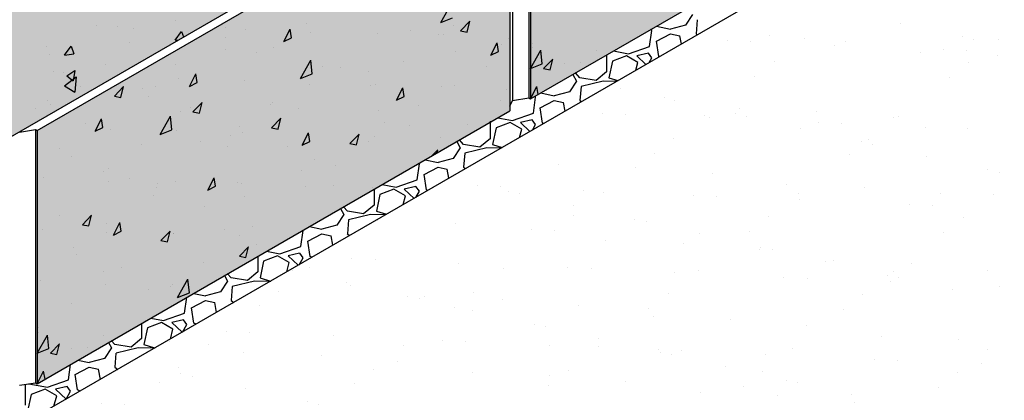
# Model space of a CAD drawing. Extents: x -7271 to 45475, y -18545 to 5974.
# Drawn here: x -5616 to -4970, y 273 to 522 of the extents above; entities that cross this region are included whole.
import ezdxf

# ---------------------------------------------------------------- set-up
doc = ezdxf.new("R2010")
doc.units = 0
doc.header["$LTSCALE"] = 800
doc.header["$MEASUREMENT"] = 0
for name, color, linetype in [('Cmp-Blk-SF', 3, 'Continuous'), ('Cmp-Blk-SF-Hat', 7, 'Continuous'), ('Cmp-Blk-SF-Hat-Sld', 25, 'Continuous'), ('Dtl-Iso-Exs-Grd', 18, 'Continuous'), ('Dtl-Iso-Exs-Grd-Hat', 17, 'Continuous'), ('Dtl-Iso-Lvl-Pad-Hat', 18, 'Continuous')]:
    doc.layers.add(name, color=color, linetype=linetype)

msp = doc.modelspace()

# ---------------------------------------------------------------- hatches: boundary and pattern name
at = {"layer": 'Cmp-Blk-SF-Hat-Sld'}
for points in [[(-5281.04, 636.42), (-5281.04, 470.51), (-4971.22, 649.38), (-4971.22, 815.29)], [(-5770.46, 525.78), (-5770.46, 359.87), (-5460.64, 538.74), (-5460.64, 704.65)], [(-5604.33, 449.77), (-5604.33, 283.86), (-5294.51, 462.73), (-5294.51, 628.64)]]:
    msp.add_hatch(color=256, dxfattribs=at).paths.add_polyline_path(points)
at = {"layer": 'Dtl-Iso-Exs-Grd-Hat'}
h = msp.add_hatch(dxfattribs=at)
h.set_pattern_fill('AR-SAND', color=22, scale=30.48, angle=30, style=0)
h.set_pattern_definition([(67.5, (5301.92, 1096.37), (-31.0276, 49.9013), [0, -46.3296, 0, -51.816, 0, -49.53]), (37.5, (5301.92, 1096.37), (3.7063, 101.46605), [0, -24.9936, 0, -41.7576, 0, -16.002]), (357.5, (5269.45, 1077.624), (82.11606, 47.6089), [0, -15.24, 0, -54.864, 0, -71.628]), (347.5, (5269.45, 1077.62), (65.9753, 68.9809), [0, -7.62, 0, -35.9664, 0, -41.148])])
h.paths.add_polyline_path([(-4331.89, 575.76), (-4652.03, 812.55), (-5945.19, 65.95), (-5625.05, -170.84)])

# ---------------------------------------------------------------- linework, layer by layer
at = {"layer": 'Cmp-Blk-SF'}
for p, q in [((-5281.04, 470.51), (-4971.22, 649.38)), ((-5292.79, 635.43), (-5292.79, 469.52)), ((-5282.16, 637.07), (-5282.16, 471.16)), ((-5281.04, 636.42), (-5281.04, 470.51)), ((-5604.33, 449.77), (-5294.51, 628.64)), ((-5294.51, 628.64), (-5294.51, 462.73)), ((-5770.46, 359.87), (-5460.64, 538.74)), ((-5292.79, 469.52), (-5282.16, 471.16)), ((-5282.16, 471.16), (-5281.04, 470.51)), ((-5294.51, 465.8), (-5292.79, 469.52)), ((-5604.33, 283.86), (-5294.51, 462.73)), ((-5616.08, 448.78), (-5605.45, 450.42)), ((-5605.45, 450.42), (-5604.33, 449.77)), ((-5605.45, 450.42), (-5605.45, 284.51)), ((-5604.33, 449.77), (-5604.33, 283.86)), ((-5616.08, 282.87), (-5605.45, 284.51)), ((-5605.45, 284.51), (-5604.33, 283.86))]:
    msp.add_line(p, q, dxfattribs=at)
at = {"layer": 'Cmp-Blk-SF-Hat'}
for p, q in [((-5339.74, 520.55), (-5333.02, 532.51)), ((-5339.74, 520.55), (-5332.07, 523.6)), ((-5565.81, 518.54), (-5565.81, 518.54)), ((-5551.65, 517.79), (-5551.65, 517.79)), ((-5541.4, 516.71), (-5541.4, 516.71)), ((-5513.56, 521.66), (-5513.56, 521.66)), ((-5480.96, 517.1), (-5480.96, 517.1)), ((-5427.61, 520.2), (-5427.61, 520.2)), ((-5331.64, 518.56), (-5331.64, 518.56)), ((-5326.94, 515.18), (-5320.91, 521.34)), ((-5322.65, 514.32), (-5320.91, 521.34)), ((-5514.05, 508.92), (-5509.76, 514.73)), ((-5509.76, 514.73), (-5508.49, 511.11)), ((-5481.09, 510.96), (-5481.09, 510.96)), ((-5467.55, 516.23), (-5467.55, 516.23)), ((-5442.75, 508.17), (-5438.59, 516.29)), ((-5442.75, 508.17), (-5437.6, 510.62)), ((-5437.6, 510.62), (-5438.59, 516.29)), ((-5425.05, 514), (-5425.05, 514)), ((-5381.33, 513.57), (-5381.33, 513.57)), ((-5359.51, 515.45), (-5359.51, 515.45)), ((-5341.33, 512.57), (-5341.33, 512.57)), ((-5338.11, 512.39), (-5338.11, 512.39)), ((-5326.94, 515.18), (-5322.65, 514.32)), ((-5295.61, 510.16), (-5295.61, 510.16)), ((-5598.46, 504.65), (-5598.46, 504.65)), ((-5586.48, 499.2), (-5582.19, 505.02)), ((-5582.19, 505.02), (-5580.45, 500.01)), ((-5543.62, 507.67), (-5543.62, 507.67)), ((-5514.05, 508.92), (-5511.76, 509.22)), ((-5449.2, 504.46), (-5449.2, 504.46)), ((-5307.12, 499.1), (-5302.96, 507.22)), ((-5301.96, 501.56), (-5302.96, 507.22)), ((-5299.88, 505.92), (-5299.88, 505.92)), ((-5279.99, 504.25), (-5279.99, 504.25)), ((-5279.94, 507.13), (-5279.94, 507.13)), ((-5596.42, 499.4), (-5596.42, 499.4)), ((-5586.48, 499.2), (-5580.45, 500.01)), ((-5480.79, 503.04), (-5480.79, 503.04)), ((-5460.44, 501.03), (-5460.44, 501.03)), ((-5330.52, 501.74), (-5330.52, 501.74)), ((-5307.12, 499.1), (-5301.96, 501.56)), ((-5281.04, 490.42), (-5274.33, 502.38)), ((-5273.37, 493.47), (-5274.33, 502.38)), ((-5237.5, 502.02), (-5237.5, 502.02)), ((-5559.58, 492.84), (-5559.58, 492.84)), ((-5513.61, 493.29), (-5513.61, 493.29)), ((-5431.75, 483.91), (-5425.03, 495.86)), ((-5424.08, 486.96), (-5425.03, 495.86)), ((-5417.64, 491.65), (-5417.64, 491.65)), ((-5405.53, 491.12), (-5405.53, 491.12)), ((-5364.29, 494.75), (-5364.29, 494.75)), ((-5309.86, 491.81), (-5309.86, 491.81)), ((-5281.04, 490.42), (-5273.37, 493.47)), ((-5272.42, 490.42), (-5266.38, 496.58)), ((-5268.13, 489.56), (-5266.38, 496.58)), ((-5258.61, 493.43), (-5258.61, 493.43)), ((-5248.39, 494.33), (-5248.39, 494.33)), ((-5593.89, 488.6), (-5593.89, 488.6)), ((-5587.42, 487.89), (-5587.42, 487.89)), ((-5586.44, 479.15), (-5578.78, 484.95)), ((-5584.95, 485.71), (-5579.8, 489.2)), ((-5584.95, 485.71), (-5580.8, 482.39)), ((-5579.8, 489.2), (-5580.8, 482.39)), ((-5578.78, 484.95), (-5579.73, 474.95)), ((-5504.58, 478.71), (-5500.43, 486.83)), ((-5499.43, 481.17), (-5500.43, 486.83)), ((-5431.75, 483.91), (-5424.08, 486.96)), ((-5427.51, 485.2), (-5427.51, 485.2)), ((-5387.35, 488.25), (-5387.35, 488.25)), ((-5272.42, 490.42), (-5268.13, 489.56)), ((-5586.44, 479.15), (-5579.73, 474.95)), ((-5575.78, 478.48), (-5575.78, 478.48)), ((-5553.76, 472.36), (-5547.72, 478.53)), ((-5549.47, 471.5), (-5547.72, 478.53)), ((-5526.81, 478.71), (-5526.81, 478.71)), ((-5511.82, 483.67), (-5511.82, 483.67)), ((-5504.58, 478.71), (-5499.43, 481.17)), ((-5468.6, 482.49), (-5468.6, 482.49)), ((-5426.1, 480.26), (-5426.1, 480.26)), ((-5385.88, 479.01), (-5385.88, 479.01)), ((-5382.37, 479.83), (-5382.37, 479.83)), ((-5368.95, 469.65), (-5364.8, 477.77)), ((-5363.8, 472.1), (-5364.8, 477.77)), ((-5339.16, 478.65), (-5339.16, 478.65)), ((-5330.64, 479.27), (-5330.64, 479.27)), ((-5281.04, 470.51), (-5276.89, 478.63)), ((-5275.97, 473.44), (-5276.89, 478.63)), ((-5553.76, 472.36), (-5549.47, 471.5)), ((-5535.2, 477.55), (-5535.2, 477.55)), ((-5531.37, 471.97), (-5531.37, 471.97)), ((-5368.95, 469.65), (-5363.8, 472.1)), ((-5296.66, 476.42), (-5296.66, 476.42)), ((-5597.36, 469.3), (-5597.36, 469.3)), ((-5595.38, 466.87), (-5595.38, 466.87)), ((-5503.64, 464.74), (-5503.64, 464.74)), ((-5502.3, 462), (-5496.26, 468.16)), ((-5498.01, 461.13), (-5496.26, 468.16)), ((-5451.55, 466.8), (-5451.55, 466.8)), ((-5450.29, 467.84), (-5450.29, 467.84)), ((-5354.32, 466.21), (-5354.32, 466.21)), ((-5300.97, 469.3), (-5300.97, 469.3)), ((-5281.04, 470.51), (-5281.04, 470.51)), ((-5281.04, 470.51), (-5281.04, 470.51)), ((-5605.6, 464.03), (-5605.6, 464.03)), ((-5523.75, 447.26), (-5517.04, 459.22)), ((-5516.09, 450.32), (-5517.04, 459.22)), ((-5510.71, 462.04), (-5510.71, 462.04)), ((-5502.3, 462), (-5498.01, 461.13)), ((-5433.38, 463.92), (-5433.38, 463.92)), ((-5380.79, 462.75), (-5380.79, 462.75)), ((-5599.09, 452.58), (-5599.09, 452.58)), ((-5572.83, 454.39), (-5572.83, 454.39)), ((-5566.42, 449.26), (-5562.26, 457.38)), ((-5561.27, 451.71), (-5562.26, 457.38)), ((-5471.88, 452.1), (-5471.88, 452.1)), ((-5450.84, 451.63), (-5444.8, 457.79)), ((-5446.55, 450.76), (-5444.8, 457.79)), ((-5376.66, 454.95), (-5376.66, 454.95)), ((-5360.14, 452.82), (-5360.14, 452.82)), ((-5322.56, 453.56), (-5322.56, 453.56)), ((-5566.42, 449.26), (-5561.27, 451.71)), ((-5556.59, 450.35), (-5556.59, 450.35)), ((-5523.75, 447.26), (-5516.09, 450.32)), ((-5512.86, 449.92), (-5512.86, 449.92)), ((-5477.79, 446.21), (-5477.79, 446.21)), ((-5469.65, 448.74), (-5469.65, 448.74)), ((-5450.84, 451.63), (-5446.55, 450.76)), ((-5430.79, 440.19), (-5426.63, 448.31)), ((-5427.15, 446.51), (-5427.15, 446.51)), ((-5425.63, 442.65), (-5426.63, 448.31)), ((-5399.38, 441.26), (-5393.34, 447.42)), ((-5395.09, 440.39), (-5393.34, 447.42)), ((-5383.42, 446.08), (-5383.42, 446.08)), ((-5536.29, 440.93), (-5536.29, 440.93)), ((-5497.57, 442.48), (-5497.57, 442.48)), ((-5479.4, 439.6), (-5479.4, 439.6)), ((-5440.32, 439.3), (-5440.32, 439.3)), ((-5430.79, 440.19), (-5425.63, 442.65)), ((-5399.38, 441.26), (-5395.09, 440.39)), ((-5386.97, 442.39), (-5386.97, 442.39)), ((-5340.21, 444.9), (-5340.21, 444.9)), ((-5589.64, 437.83), (-5589.64, 437.83)), ((-5581.65, 432.98), (-5581.65, 432.98)), ((-5345.63, 433.22), (-5341.88, 437.05)), ((-5342.37, 435.11), (-5341.88, 437.05)), ((-5422.68, 430.62), (-5422.68, 430.62)), ((-5408.56, 426.65), (-5408.56, 426.65)), ((-5560.99, 423.05), (-5560.99, 423.05)), ((-5557.87, 425.19), (-5557.87, 425.19)), ((-5431.07, 423.75), (-5431.07, 423.75)), ((-5600.14, 418.84), (-5600.14, 418.84)), ((-5557.64, 416.61), (-5557.64, 416.61)), ((-5543.59, 418.15), (-5543.59, 418.15)), ((-5525.42, 415.27), (-5525.42, 415.27)), ((-5513.91, 416.18), (-5513.91, 416.18)), ((-5492.62, 410.74), (-5488.47, 418.86)), ((-5492.62, 410.74), (-5487.47, 413.2)), ((-5487.47, 413.2), (-5488.47, 418.86)), ((-5472.97, 415.48), (-5472.97, 415.48)), ((-5470.7, 415), (-5470.7, 415)), ((-5410.41, 413.82), (-5410.41, 413.82)), ((-5528.06, 407.22), (-5528.06, 407.22)), ((-5526.32, 412.39), (-5526.32, 412.39)), ((-5428.2, 412.77), (-5428.2, 412.77)), ((-5384.47, 412.34), (-5384.47, 412.34)), ((-5468.7, 406.3), (-5468.7, 406.3)), ((-5589.62, 393.83), (-5589.62, 393.83)), ((-5574.73, 388.07), (-5568.7, 394.23)), ((-5570.45, 387.2), (-5568.7, 394.23)), ((-5494.55, 399.74), (-5494.55, 399.74)), ((-5574.73, 388.07), (-5570.45, 387.2)), ((-5571.44, 390.95), (-5571.44, 390.95)), ((-5558.97, 388.57), (-5558.97, 388.57)), ((-5554.46, 381.29), (-5550.3, 389.41)), ((-5549.3, 383.74), (-5550.3, 389.41)), ((-5601.19, 385.09), (-5601.19, 385.09)), ((-5558.69, 382.86), (-5558.69, 382.86)), ((-5554.46, 381.29), (-5549.3, 383.74)), ((-5523.27, 377.7), (-5517.24, 383.86)), ((-5518.99, 376.83), (-5517.24, 383.86)), ((-5514.96, 382.43), (-5514.96, 382.43)), ((-5514.73, 381.97), (-5514.73, 381.97)), ((-5481.35, 384.76), (-5481.35, 384.76)), ((-5471.75, 381.26), (-5471.75, 381.26)), ((-5463, 386.94), (-5463, 386.94)), ((-5523.27, 377.7), (-5518.99, 376.83)), ((-5460.69, 374.83), (-5460.69, 374.83)), ((-5580.55, 372.83), (-5580.55, 372.83)), ((-5578.34, 368.23), (-5578.34, 368.23)), ((-5471.81, 367.33), (-5465.78, 373.49)), ((-5467.53, 366.47), (-5465.78, 373.49)), ((-5495.65, 363.13), (-5495.65, 363.13)), ((-5471.81, 367.33), (-5467.53, 366.47)), ((-5560.75, 357.65), (-5560.75, 357.65)), ((-5549, 360.03), (-5549, 360.03)), ((-5602.23, 351.35), (-5602.23, 351.35)), ((-5559.74, 349.12), (-5559.74, 349.12)), ((-5516.01, 348.69), (-5516.01, 348.69)), ((-5512.32, 340.41), (-5505.61, 352.37)), ((-5504.66, 343.47), (-5505.61, 352.37)), ((-5531.62, 345.77), (-5531.62, 345.77)), ((-5517.23, 347.39), (-5517.23, 347.39)), ((-5512.32, 340.41), (-5504.66, 343.47)), ((-5581.65, 336.22), (-5581.65, 336.22)), ((-5603.28, 317.61), (-5603.28, 317.61)), ((-5603.23, 320.48), (-5603.23, 320.48)), ((-5604.33, 303.77), (-5597.62, 315.73)), ((-5596.66, 306.83), (-5597.62, 315.73)), ((-5595.71, 303.77), (-5589.67, 309.93)), ((-5591.42, 302.91), (-5589.67, 309.93)), ((-5560.79, 315.38), (-5560.79, 315.38)), ((-5604.33, 303.77), (-5596.66, 306.83)), ((-5595.71, 303.77), (-5591.42, 302.91)), ((-5581.9, 306.78), (-5581.9, 306.78)), ((-5571.68, 307.68), (-5571.68, 307.68)), ((-5604.33, 283.86), (-5600.17, 291.98)), ((-5599.26, 286.79), (-5600.17, 291.98)), ((-5604.33, 283.86), (-5604.33, 283.86)), ((-5604.33, 283.86), (-5604.33, 283.86))]:
    msp.add_line(p, q, dxfattribs=at)
at = {"layer": 'Dtl-Iso-Exs-Grd', "color": 41}
msp.add_line((-4652.03, 812.55), (-5945.19, 65.95), dxfattribs=at)
at = {"layer": 'Dtl-Iso-Lvl-Pad-Hat'}
for p, q in [((-5174.79, 525.9), (-5179.36, 518.91)), ((-5198.48, 518.18), (-5189.26, 516.29)), ((-5179.36, 518.91), (-5189.27, 516.29)), ((-5171.74, 522.4), (-5172.5, 513.23)), ((-5202.98, 504.92), (-5201.46, 515.41)), ((-5201.46, 515.41), (-5202.33, 515.96)), ((-5198.4, 508.42), (-5189.26, 513.23)), ((-5189.27, 513.23), (-5183.17, 511.92)), ((-5182.17, 506.47), (-5183.17, 511.91)), ((-5172.51, 513.23), (-5171.62, 512.57)), ((-5216.7, 500.11), (-5202.98, 504.92)), ((-5196.89, 498.37), (-5198.41, 508.42)), ((-5231.18, 499.3), (-5231.18, 488.31)), ((-5218.22, 498.8), (-5227.37, 495.31)), ((-5226.62, 501.93), (-5216.7, 500.11)), ((-5210.6, 494.43), (-5218.22, 498.8)), ((-5203.75, 500.55), (-5211.37, 498.8)), ((-5211.37, 498.8), (-5205.38, 493.08)), ((-5201.46, 497.49), (-5203.74, 500.55)), ((-5203.34, 494.25), (-5201.46, 497.49)), ((-5196.53, 498.18), (-5196.88, 498.37)), ((-5227.37, 495.31), (-5229.65, 484.38)), ((-5211.95, 489.28), (-5210.6, 494.43)), ((-5253.34, 486.51), (-5250.99, 482.19)), ((-5248.7, 484.38), (-5251.58, 487.52)), ((-5238.04, 482.63), (-5248.7, 484.38)), ((-5231.17, 488.31), (-5238.03, 482.63)), ((-5229.65, 484.38), (-5223.72, 482.49)), ((-5250.99, 482.19), (-5255.56, 475.2)), ((-5247.94, 478.7), (-5248.7, 469.52)), ((-5233.45, 482.2), (-5247.93, 478.7)), ((-5224.64, 481.96), (-5233.46, 482.2)), ((-5279.18, 461.22), (-5277.66, 471.7)), ((-5277.66, 471.7), (-5278.29, 472.1)), ((-5274.32, 474.39), (-5265.46, 472.58)), ((-5255.56, 475.2), (-5265.47, 472.58)), ((-5273.09, 454.66), (-5274.61, 464.71)), ((-5274.6, 464.71), (-5265.46, 469.52)), ((-5265.47, 469.52), (-5259.37, 468.21)), ((-5258.33, 462.51), (-5259.37, 468.21)), ((-5248.71, 469.52), (-5247.61, 468.7)), ((-5292.9, 456.4), (-5279.18, 461.21)), ((-5307.38, 455.97), (-5307.38, 444.61)), ((-5294.42, 455.1), (-5303.57, 451.6)), ((-5302.44, 458.16), (-5292.9, 456.41)), ((-5286.8, 450.73), (-5294.42, 455.1)), ((-5279.95, 456.85), (-5287.57, 455.1)), ((-5287.57, 455.1), (-5281.39, 449.19)), ((-5277.66, 453.78), (-5279.94, 456.84)), ((-5279.79, 450.11), (-5277.66, 453.78)), ((-5272.47, 454.34), (-5273.08, 454.66)), ((-5303.57, 451.6), (-5305.85, 440.67)), ((-5288.24, 445.24), (-5286.8, 450.73)), ((-5329.42, 442.58), (-5327.19, 438.49)), ((-5324.9, 440.67), (-5327.61, 443.63)), ((-5314.24, 438.92), (-5324.9, 440.67)), ((-5307.37, 444.61), (-5314.23, 438.93)), ((-5305.85, 440.67), (-5299.6, 438.68)), ((-5327.19, 438.49), (-5331.76, 431.49)), ((-5324.14, 434.99), (-5324.9, 425.81)), ((-5309.65, 438.49), (-5324.13, 435)), ((-5300.37, 438.24), (-5309.66, 438.49)), ((-5355.38, 417.51), (-5353.86, 428)), ((-5353.86, 428), (-5354.25, 428.25)), ((-5350.15, 430.61), (-5341.66, 428.87)), ((-5331.76, 431.49), (-5341.67, 428.87)), ((-5349.29, 410.95), (-5350.81, 421)), ((-5350.8, 421.01), (-5341.66, 425.81)), ((-5341.67, 425.81), (-5335.57, 424.5)), ((-5334.48, 418.54), (-5335.57, 424.5)), ((-5324.91, 425.81), (-5323.59, 424.83)), ((-5378.26, 414.38), (-5369.1, 412.7)), ((-5369.1, 412.7), (-5355.38, 417.5)), ((-5356.15, 413.14), (-5363.77, 411.39)), ((-5353.86, 410.08), (-5356.14, 413.14)), ((-5383.58, 411.31), (-5383.58, 400.9)), ((-5379.77, 407.89), (-5382.05, 396.97)), ((-5370.62, 411.39), (-5379.77, 407.89)), ((-5363, 407.02), (-5370.62, 411.39)), ((-5364.53, 401.19), (-5363, 407.02)), ((-5363.77, 411.39), (-5357.4, 405.31)), ((-5356.24, 405.97), (-5353.86, 410.08)), ((-5348.4, 410.5), (-5349.28, 410.95)), ((-5383.57, 400.9), (-5390.43, 395.22)), ((-5403.39, 394.78), (-5407.96, 387.79)), ((-5405.5, 398.66), (-5403.39, 394.78)), ((-5401.1, 396.96), (-5403.63, 399.73)), ((-5390.44, 395.22), (-5401.1, 396.96)), ((-5385.85, 394.79), (-5400.33, 391.29)), ((-5376.09, 394.52), (-5385.86, 394.78)), ((-5382.05, 396.96), (-5375.48, 394.87)), ((-5407.96, 387.79), (-5417.87, 385.17)), ((-5400.34, 391.28), (-5401.1, 382.11)), ((-5431.58, 373.8), (-5430.06, 384.29)), ((-5430.06, 384.29), (-5430.21, 384.39)), ((-5427, 377.3), (-5417.86, 382.11)), ((-5425.98, 386.83), (-5417.86, 385.17)), ((-5417.87, 382.11), (-5411.77, 380.8)), ((-5410.63, 374.58), (-5411.77, 380.8)), ((-5401.12, 382.11), (-5399.57, 380.96)), ((-5425.49, 367.25), (-5427.01, 377.3)), ((-5454.08, 370.61), (-5445.3, 368.99)), ((-5445.3, 368.99), (-5431.58, 373.8)), ((-5432.35, 369.43), (-5439.97, 367.68)), ((-5430.06, 366.37), (-5432.34, 369.43)), ((-5459.78, 367.32), (-5459.78, 357.19)), ((-5455.97, 364.19), (-5458.25, 353.26)), ((-5446.82, 367.68), (-5455.97, 364.19)), ((-5439.2, 363.31), (-5446.82, 367.68)), ((-5440.82, 357.15), (-5439.2, 363.31)), ((-5439.97, 367.68), (-5433.42, 361.42)), ((-5432.69, 361.84), (-5430.06, 366.37)), ((-5424.34, 366.66), (-5425.48, 367.25)), ((-5477.3, 353.26), (-5479.66, 355.84)), ((-5459.77, 357.19), (-5466.63, 351.51)), ((-5479.59, 351.07), (-5484.16, 344.08)), ((-5481.58, 354.73), (-5479.59, 351.07)), ((-5466.64, 351.51), (-5477.3, 353.26)), ((-5462.05, 351.08), (-5476.53, 347.58)), ((-5451.82, 350.8), (-5462.06, 351.08)), ((-5458.25, 353.26), (-5451.39, 351.07)), ((-5451.4, 351.07), (-5451.33, 351.07)), ((-5501.81, 343.05), (-5494.06, 341.46)), ((-5484.16, 344.08), (-5494.07, 341.46)), ((-5476.54, 347.58), (-5477.3, 338.4)), ((-5507.78, 330.1), (-5506.27, 340.47)), ((-5503.2, 333.59), (-5494.06, 338.4)), ((-5494.07, 338.4), (-5487.97, 337.09)), ((-5486.78, 330.61), (-5487.97, 337.09)), ((-5477.32, 338.4), (-5475.56, 337.09)), ((-5521.5, 325.28), (-5507.78, 330.09)), ((-5501.69, 323.54), (-5503.21, 333.59)), ((-5535.98, 323.33), (-5535.98, 313.49)), ((-5523.02, 323.98), (-5532.17, 320.48)), ((-5529.91, 326.83), (-5521.5, 325.29)), ((-5515.4, 319.61), (-5523.02, 323.98)), ((-5508.55, 325.73), (-5516.17, 323.98)), ((-5516.17, 323.98), (-5509.43, 317.53)), ((-5506.26, 322.67), (-5508.54, 325.72)), ((-5500.28, 322.82), (-5501.68, 323.54)), ((-5532.17, 320.48), (-5534.45, 309.55)), ((-5517.11, 313.1), (-5515.4, 319.61)), ((-5509.15, 317.7), (-5506.26, 322.67)), ((-5557.66, 310.81), (-5555.79, 307.37)), ((-5553.51, 309.55), (-5555.69, 311.94)), ((-5535.97, 313.49), (-5542.83, 307.81)), ((-5555.79, 307.37), (-5560.36, 300.38)), ((-5542.84, 307.8), (-5553.51, 309.55)), ((-5552.74, 303.87), (-5553.5, 294.69)), ((-5538.25, 307.37), (-5552.73, 303.88)), ((-5527.54, 307.08), (-5538.26, 307.37)), ((-5534.45, 309.55), (-5527.59, 307.36)), ((-5527.6, 307.37), (-5527.04, 307.37)), ((-5577.65, 299.27), (-5570.26, 297.75)), ((-5560.36, 300.38), (-5570.27, 297.75)), ((-5583.98, 286.39), (-5582.52, 296.46)), ((-5579.4, 289.89), (-5570.26, 294.69)), ((-5570.27, 294.69), (-5564.17, 293.38)), ((-5562.93, 286.64), (-5564.17, 293.38)), ((-5553.52, 294.69), (-5551.54, 293.22)), ((-5597.7, 281.58), (-5583.98, 286.38)), ((-5577.89, 279.83), (-5579.41, 289.88)), ((-5612.18, 283.47), (-5612.18, 269.78)), ((-5609.91, 283.82), (-5597.7, 281.58)), ((-5599.22, 280.27), (-5608.37, 276.77)), ((-5591.6, 275.9), (-5599.22, 280.27)), ((-5584.75, 282.02), (-5592.37, 280.27)), ((-5592.37, 280.27), (-5585.51, 273.71)), ((-5585.51, 273.71), (-5582.46, 278.96)), ((-5582.46, 278.96), (-5584.74, 282.02)), ((-5576.22, 278.98), (-5577.88, 279.84)), ((-5608.37, 276.77), (-5610.65, 265.85)), ((-5593.39, 269.06), (-5591.6, 275.9))]:
    msp.add_line(p, q, dxfattribs=at)

doc.saveas('drawing.dxf')
